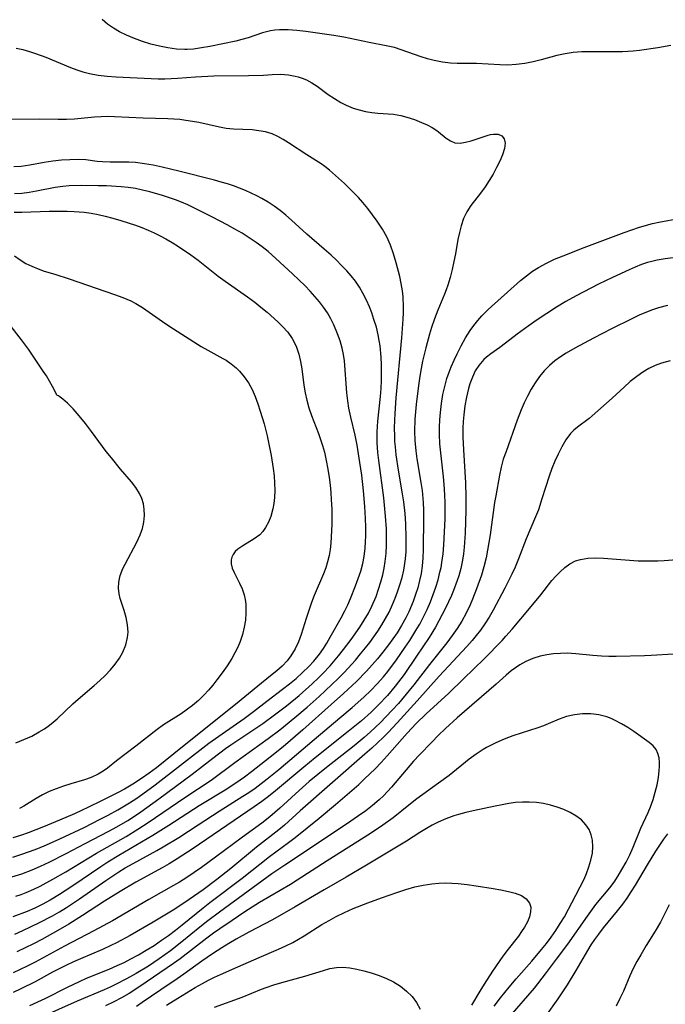
# Model space of a CAD drawing. Extents: x 1638514 to 1646716, y 2756403 to 2764605.
# Drawn here: x 1639443 to 1639576, y 2757038 to 2757241 of the extents above; entities that cross this region are included whole.
import ezdxf

# ---------------------------------------------------------------- set-up
doc = ezdxf.new("R2010")
doc.units = 0

msp = doc.modelspace()

# ---------------------------------------------------------------- linework, layer by layer
at = {"layer": 'WIL_008_Contours', "color": 0}
for points in [[(1639577.28, 2757235.38, 180), (1639574.59, 2757234.92, 180), (1639570.81, 2757234.36, 180), (1639569.52, 2757234.22, 180), (1639567.3, 2757234.08, 180), (1639565.52, 2757234.05, 180), (1639560.46, 2757234.08, 180), (1639558.96, 2757234.04, 180), (1639557.17, 2757233.91, 180), (1639555.49, 2757233.67, 180), (1639553.78, 2757233.31, 180), (1639550.52, 2757232.41, 180), (1639548.89, 2757231.99, 180), (1639547.16, 2757231.66, 180), (1639545.41, 2757231.44, 180), (1639543.65, 2757231.35, 180), (1639542.04, 2757231.37, 180), (1639537.21, 2757231.64, 180), (1639533.22, 2757231.69, 180), (1639531.88, 2757231.75, 180), (1639530.19, 2757231.95, 180), (1639528.5, 2757232.28, 180), (1639527.13, 2757232.65, 180), (1639525.78, 2757233.07, 180), (1639521.71, 2757234.51, 180), (1639520.33, 2757234.93, 180), (1639518.62, 2757235.33, 180), (1639515.12, 2757235.98, 180), (1639509.86, 2757237.07, 180), (1639507.83, 2757237.44, 180), (1639502, 2757238.26, 180), (1639500.17, 2757238.46, 180), (1639498.37, 2757238.58, 180), (1639496.61, 2757238.58, 180), (1639495.67, 2757238.5, 180), (1639494.75, 2757238.37, 180), (1639493.09, 2757237.95, 180), (1639490.16, 2757236.98, 180), (1639488.83, 2757236.59, 180), (1639487.58, 2757236.29, 180), (1639482.26, 2757235.2, 180), (1639480.55, 2757234.88, 180), (1639478.84, 2757234.65, 180), (1639477.55, 2757234.56, 180), (1639477.09, 2757234.55, 180), (1639475.34, 2757234.63, 180), (1639473.59, 2757234.86, 180), (1639471.84, 2757235.21, 180), (1639470.11, 2757235.66, 180), (1639468.39, 2757236.19, 180), (1639466.71, 2757236.79, 180), (1639465.08, 2757237.47, 180), (1639463.64, 2757238.16, 180), (1639462.36, 2757238.91, 180), (1639461.15, 2757239.77, 180), (1639460.02, 2757240.7, 180)], [(1639442.33, 2757234.8, 178), (1639443.66, 2757234.53, 178), (1639445.05, 2757234.15, 178), (1639446.29, 2757233.75, 178), (1639448.4, 2757232.94, 178), (1639453.51, 2757230.84, 178), (1639454.79, 2757230.38, 178), (1639456.09, 2757229.96, 178), (1639457.4, 2757229.61, 178), (1639459.22, 2757229.28, 178), (1639461.08, 2757229.06, 178), (1639462.96, 2757228.93, 178), (1639470.14, 2757228.56, 178), (1639471.56, 2757228.51, 178), (1639472.97, 2757228.5, 178), (1639475.56, 2757228.62, 178), (1639479.29, 2757228.91, 178), (1639483.06, 2757229.1, 178), (1639490.18, 2757229.17, 178), (1639493.27, 2757229.29, 178), (1639495.06, 2757229.41, 178), (1639496.82, 2757229.45, 178), (1639498.47, 2757229.31, 178), (1639499.84, 2757229.06, 178), (1639500.44, 2757228.9, 178), (1639501.3, 2757228.63, 178), (1639502.14, 2757228.29, 178), (1639503.26, 2757227.69, 178), (1639504.34, 2757226.98, 178), (1639506.64, 2757225.3, 178), (1639507.92, 2757224.42, 178), (1639509.25, 2757223.62, 178), (1639510.33, 2757223.09, 178), (1639511.79, 2757222.49, 178), (1639513.06, 2757222.09, 178), (1639514.35, 2757221.77, 178), (1639515.63, 2757221.54, 178), (1639516.89, 2757221.41, 178), (1639520.08, 2757221.23, 178), (1639521.62, 2757220.95, 178), (1639522.86, 2757220.62, 178), (1639524.41, 2757220.1, 178), (1639525.91, 2757219.5, 178), (1639527.04, 2757218.99, 178), (1639528.09, 2757218.44, 178), (1639529.03, 2757217.84, 178), (1639529.35, 2757217.61, 178), (1639530.96, 2757216.28, 178), (1639531.83, 2757215.7, 178), (1639532.78, 2757215.33, 178), (1639533.83, 2757215.26, 178), (1639534.96, 2757215.43, 178), (1639536.14, 2757215.74, 178), (1639539.61, 2757216.9, 178), (1639540.1, 2757217.02, 178), (1639540.71, 2757217.11, 178), (1639541.65, 2757217.07, 178), (1639542.42, 2757216.75, 178), (1639542.93, 2757216.11, 178), (1639543.13, 2757215.23, 178), (1639543.01, 2757214.12, 178), (1639542.61, 2757212.87, 178), (1639542.03, 2757211.51, 178), (1639541.37, 2757210.21, 178), (1639540.64, 2757208.88, 178), (1639539.84, 2757207.54, 178), (1639538.98, 2757206.23, 178), (1639538.07, 2757204.96, 178), (1639536.08, 2757202.4, 178), (1639535.22, 2757201.07, 178), (1639534.57, 2757199.71, 178), (1639534.04, 2757198.24, 178), (1639533.68, 2757196.85, 178), (1639533.38, 2757195.42, 178), (1639532.87, 2757192.47, 178), (1639532.55, 2757190.85, 178), (1639532.19, 2757189.22, 178), (1639531.76, 2757187.59, 178), (1639531.28, 2757185.98, 178), (1639530.96, 2757185.05, 178), (1639530.61, 2757184.13, 178), (1639529.25, 2757180.8, 178), (1639528.58, 2757179.05, 178), (1639527.95, 2757177.28, 178), (1639527.52, 2757175.89, 178), (1639526.74, 2757173.08, 178), (1639526.1, 2757170.31, 178), (1639525.79, 2757168.78, 178), (1639525.52, 2757167.24, 178), (1639525.23, 2757165.31, 178), (1639524.77, 2757161.42, 178), (1639524.51, 2757158.34, 178), (1639524.44, 2757155.89, 178), (1639524.5, 2757153.98, 178), (1639524.71, 2757151.85, 178), (1639524.94, 2757150.22, 178), (1639525.76, 2757145.32, 178), (1639526, 2757143.68, 178), (1639526.18, 2757142.05, 178), (1639526.24, 2757141.17, 178), (1639526.3, 2757139.65, 178), (1639526.31, 2757138.13, 178), (1639526.24, 2757131.45, 178), (1639526.17, 2757129.77, 178), (1639526.03, 2757128.1, 178), (1639525.81, 2757126.59, 178), (1639525.49, 2757125.1, 178), (1639525.1, 2757123.63, 178), (1639524.65, 2757122.21, 178), (1639524.14, 2757120.81, 178), (1639523.24, 2757118.69, 178), (1639522.63, 2757117.43, 178), (1639521.77, 2757115.88, 178), (1639520.83, 2757114.37, 178), (1639519.1, 2757111.88, 178), (1639517.92, 2757110.33, 178), (1639516.84, 2757109.01, 178), (1639515.73, 2757107.73, 178), (1639514.57, 2757106.47, 178), (1639512.45, 2757104.34, 178), (1639509.78, 2757101.85, 178), (1639507.25, 2757099.57, 178), (1639501.38, 2757094.35, 178), (1639497.33, 2757090.87, 178), (1639494.68, 2757088.69, 178), (1639490.86, 2757085.71, 178), (1639489.4, 2757084.63, 178), (1639487.62, 2757083.38, 178), (1639485.37, 2757081.95, 178), (1639480.07, 2757078.71, 178), (1639473.79, 2757074.66, 178), (1639470.52, 2757072.61, 178), (1639463.47, 2757068.46, 178), (1639461.18, 2757067.07, 178), (1639459.76, 2757066.14, 178), (1639454.03, 2757062.22, 178), (1639451.25, 2757060.42, 178), (1639449.34, 2757059.25, 178), (1639447.65, 2757058.33, 178), (1639446.14, 2757057.6, 178), (1639444.6, 2757056.94, 178), (1639441.66, 2757055.83, 178)], [(1639442.25, 2757060.05, 176), (1639443.33, 2757060.41, 176), (1639444.39, 2757060.81, 176), (1639445.99, 2757061.5, 176), (1639447.27, 2757062.13, 176), (1639449.88, 2757063.55, 176), (1639452.57, 2757065.09, 176), (1639458.88, 2757068.97, 176), (1639464.97, 2757072.4, 176), (1639467.37, 2757073.88, 176), (1639469.51, 2757075.28, 176), (1639477.09, 2757080.41, 176), (1639482.49, 2757084, 176), (1639487.4, 2757087.6, 176), (1639494.24, 2757092.54, 176), (1639496.67, 2757094.38, 176), (1639499.75, 2757096.88, 176), (1639502.3, 2757099.03, 176), (1639504.8, 2757101.25, 176), (1639507.4, 2757103.68, 176), (1639508.68, 2757104.93, 176), (1639509.92, 2757106.2, 176), (1639512.25, 2757108.73, 176), (1639513.32, 2757109.98, 176), (1639514.36, 2757111.25, 176), (1639515.24, 2757112.37, 176), (1639516.08, 2757113.52, 176), (1639516.89, 2757114.69, 176), (1639517.71, 2757115.97, 176), (1639518.48, 2757117.27, 176), (1639519.19, 2757118.6, 176), (1639519.92, 2757120.15, 176), (1639520.46, 2757121.46, 176), (1639520.95, 2757122.78, 176), (1639521.44, 2757124.24, 176), (1639521.87, 2757125.72, 176), (1639522.22, 2757127.22, 176), (1639522.39, 2757128.13, 176), (1639522.58, 2757129.59, 176), (1639522.69, 2757131.05, 176), (1639522.74, 2757132.53, 176), (1639522.73, 2757133.95, 176), (1639522.62, 2757136.8, 176), (1639522.49, 2757138.9, 176), (1639522.22, 2757141.34, 176), (1639521.98, 2757143, 176), (1639521.15, 2757147.85, 176), (1639520.67, 2757151.04, 176), (1639520.49, 2757152.64, 176), (1639520.4, 2757153.77, 176), (1639520.35, 2757154.91, 176), (1639520.32, 2757156.53, 176), (1639520.36, 2757158.16, 176), (1639520.43, 2757159.54, 176), (1639520.66, 2757162.78, 176), (1639521.83, 2757175.12, 176), (1639522.11, 2757178.98, 176), (1639522.16, 2757180.26, 176), (1639522.17, 2757181.54, 176), (1639522.07, 2757183.57, 176), (1639521.94, 2757184.85, 176), (1639521.71, 2757186.3, 176), (1639521.4, 2757187.74, 176), (1639520.66, 2757190.6, 176), (1639520.11, 2757192.42, 176), (1639519.48, 2757194.21, 176), (1639518.73, 2757195.93, 176), (1639517.87, 2757197.5, 176), (1639516.73, 2757199.2, 176), (1639515.79, 2757200.51, 176), (1639514.81, 2757201.8, 176), (1639513.77, 2757203.05, 176), (1639512.89, 2757204.03, 176), (1639511.98, 2757204.97, 176), (1639509.97, 2757206.9, 176), (1639506.89, 2757209.65, 176), (1639505.94, 2757210.42, 176), (1639505.19, 2757210.96, 176), (1639502.25, 2757212.81, 176), (1639498.47, 2757215.33, 176), (1639497.37, 2757216.02, 176), (1639496.25, 2757216.64, 176), (1639495.08, 2757217.16, 176), (1639493.75, 2757217.55, 176), (1639492.37, 2757217.8, 176), (1639490.95, 2757217.96, 176), (1639487.09, 2757218.16, 176), (1639485.59, 2757218.3, 176), (1639484.2, 2757218.53, 176), (1639479.96, 2757219.48, 176), (1639478.64, 2757219.73, 176), (1639477.3, 2757219.94, 176), (1639476.04, 2757220.09, 176), (1639473.6, 2757220.25, 176), (1639468.49, 2757220.39, 176), (1639462.57, 2757220.7, 176), (1639461.19, 2757220.72, 176), (1639459.81, 2757220.68, 176), (1639458.45, 2757220.6, 176), (1639454.32, 2757220.2, 176), (1639452.66, 2757220.12, 176), (1639451, 2757220.09, 176), (1639447.16, 2757220.19, 176), (1639440.25, 2757220.12, 176)], [(1639441.42, 2757064.04, 174), (1639443.47, 2757064.71, 174), (1639445.58, 2757065.53, 174), (1639447.36, 2757066.29, 174), (1639449.13, 2757067.11, 174), (1639452.61, 2757068.85, 174), (1639456.54, 2757070.96, 174), (1639461.43, 2757073.47, 174), (1639463.05, 2757074.34, 174), (1639465.34, 2757075.68, 174), (1639466.68, 2757076.54, 174), (1639468, 2757077.44, 174), (1639471.7, 2757080.11, 174), (1639478.57, 2757085.23, 174), (1639482.84, 2757088.53, 174), (1639485.46, 2757090.49, 174), (1639486.57, 2757091.26, 174), (1639491.69, 2757094.67, 174), (1639493.16, 2757095.68, 174), (1639495.57, 2757097.44, 174), (1639498.04, 2757099.32, 174), (1639500.64, 2757101.45, 174), (1639503.33, 2757103.83, 174), (1639504.63, 2757105.06, 174), (1639505.49, 2757105.91, 174), (1639507.05, 2757107.56, 174), (1639508.77, 2757109.57, 174), (1639509.79, 2757110.88, 174), (1639511.39, 2757112.99, 174), (1639513.14, 2757115.48, 174), (1639514.06, 2757116.93, 174), (1639514.92, 2757118.41, 174), (1639515.65, 2757119.83, 174), (1639516.51, 2757121.84, 174), (1639517.04, 2757123.33, 174), (1639517.5, 2757124.84, 174), (1639517.89, 2757126.3, 174), (1639518.18, 2757127.67, 174), (1639518.41, 2757129.05, 174), (1639518.58, 2757130.72, 174), (1639518.67, 2757132.4, 174), (1639518.69, 2757134.08, 174), (1639518.65, 2757135.77, 174), (1639518.49, 2757138.36, 174), (1639518.11, 2757142.13, 174), (1639517.05, 2757149.87, 174), (1639516.89, 2757151.48, 174), (1639516.76, 2757153.46, 174), (1639516.74, 2757155.75, 174), (1639516.86, 2757157.95, 174), (1639517.41, 2757163.01, 174), (1639517.55, 2757164.69, 174), (1639517.64, 2757166.36, 174), (1639517.66, 2757167.96, 174), (1639517.62, 2757169.55, 174), (1639517.54, 2757171.14, 174), (1639517.34, 2757173.47, 174), (1639517.18, 2757174.61, 174), (1639516.97, 2757175.74, 174), (1639516.57, 2757177.35, 174), (1639516.07, 2757178.93, 174), (1639515.62, 2757180.25, 174), (1639515.13, 2757181.54, 174), (1639514.56, 2757182.86, 174), (1639513.87, 2757184.23, 174), (1639513.1, 2757185.55, 174), (1639512.24, 2757186.81, 174), (1639511.38, 2757187.89, 174), (1639510.45, 2757188.93, 174), (1639509.41, 2757190.03, 174), (1639508.33, 2757191.11, 174), (1639507.23, 2757192.16, 174), (1639505.82, 2757193.42, 174), (1639502.24, 2757196.46, 174), (1639499.07, 2757199.41, 174), (1639497.92, 2757200.42, 174), (1639496.74, 2757201.38, 174), (1639495.53, 2757202.28, 174), (1639494.28, 2757203.11, 174), (1639492.99, 2757203.86, 174), (1639491.96, 2757204.38, 174), (1639489.58, 2757205.46, 174), (1639488.35, 2757205.96, 174), (1639487.12, 2757206.42, 174), (1639485.87, 2757206.85, 174), (1639484.6, 2757207.23, 174), (1639483.17, 2757207.62, 174), (1639475.85, 2757209.48, 174), (1639472.39, 2757210.32, 174), (1639470.56, 2757210.7, 174), (1639468.75, 2757211.01, 174), (1639466.95, 2757211.23, 174), (1639465.55, 2757211.32, 174), (1639461.68, 2757211.31, 174), (1639460.11, 2757211.37, 174), (1639459.03, 2757211.48, 174), (1639456.7, 2757211.78, 174), (1639455.07, 2757211.87, 174), (1639453.38, 2757211.84, 174), (1639451.64, 2757211.73, 174), (1639449.89, 2757211.53, 174), (1639448.12, 2757211.26, 174), (1639445.1, 2757210.71, 174), (1639443.32, 2757210.46, 174), (1639441.8, 2757210.36, 174)], [(1639441.62, 2757068.1, 172), (1639443.29, 2757068.63, 172), (1639445.06, 2757069.25, 172), (1639446.81, 2757069.91, 172), (1639448.54, 2757070.63, 172), (1639451.35, 2757071.87, 172), (1639456.3, 2757074.24, 172), (1639459.62, 2757075.91, 172), (1639461.27, 2757076.78, 172), (1639463.26, 2757077.87, 172), (1639465.69, 2757079.3, 172), (1639467.19, 2757080.28, 172), (1639468.46, 2757081.16, 172), (1639470.95, 2757083, 172), (1639482.04, 2757091.57, 172), (1639484.8, 2757093.56, 172), (1639489.31, 2757096.7, 172), (1639491.26, 2757098.13, 172), (1639493.98, 2757100.25, 172), (1639497.25, 2757102.7, 172), (1639498.66, 2757103.8, 172), (1639500.02, 2757104.95, 172), (1639501.35, 2757106.14, 172), (1639502.62, 2757107.38, 172), (1639503.69, 2757108.52, 172), (1639504.88, 2757109.97, 172), (1639505.66, 2757111.09, 172), (1639506.38, 2757112.24, 172), (1639507.07, 2757113.45, 172), (1639509.31, 2757117.46, 172), (1639510.06, 2757118.87, 172), (1639510.68, 2757120.14, 172), (1639511.26, 2757121.43, 172), (1639512.3, 2757124.03, 172), (1639512.84, 2757125.55, 172), (1639513.34, 2757127.08, 172), (1639513.75, 2757128.63, 172), (1639514.04, 2757130.09, 172), (1639514.26, 2757131.81, 172), (1639514.34, 2757133.08, 172), (1639514.38, 2757134.35, 172), (1639514.38, 2757136.13, 172), (1639514.33, 2757137.92, 172), (1639514.19, 2757140.38, 172), (1639513.92, 2757143.6, 172), (1639513.55, 2757146.81, 172), (1639513.19, 2757149.46, 172), (1639512.61, 2757153.02, 172), (1639512.2, 2757155.08, 172), (1639511.32, 2757158.8, 172), (1639510.93, 2757160.66, 172), (1639510.7, 2757162.17, 172), (1639510.51, 2757163.83, 172), (1639509.97, 2757170.41, 172), (1639509.8, 2757171.72, 172), (1639509.55, 2757173.02, 172), (1639509.13, 2757174.5, 172), (1639508.59, 2757175.95, 172), (1639507.8, 2757177.78, 172), (1639507.17, 2757179.04, 172), (1639506.47, 2757180.26, 172), (1639505.69, 2757181.42, 172), (1639504.83, 2757182.55, 172), (1639503.9, 2757183.67, 172), (1639502.91, 2757184.77, 172), (1639501.88, 2757185.85, 172), (1639500.61, 2757187.11, 172), (1639499.3, 2757188.34, 172), (1639495.86, 2757191.48, 172), (1639494.26, 2757192.89, 172), (1639493.05, 2757193.86, 172), (1639491.8, 2757194.78, 172), (1639490.37, 2757195.75, 172), (1639488.9, 2757196.67, 172), (1639487.41, 2757197.54, 172), (1639485.81, 2757198.42, 172), (1639482.77, 2757200.02, 172), (1639478.81, 2757202.01, 172), (1639477.71, 2757202.53, 172), (1639476.43, 2757203.07, 172), (1639475.13, 2757203.58, 172), (1639472.51, 2757204.48, 172), (1639469.86, 2757205.23, 172), (1639468.37, 2757205.58, 172), (1639466.89, 2757205.87, 172), (1639465.41, 2757206.09, 172), (1639463.93, 2757206.25, 172), (1639460.96, 2757206.42, 172), (1639459.23, 2757206.48, 172), (1639455.72, 2757206.52, 172), (1639453.22, 2757206.44, 172), (1639451.95, 2757206.34, 172), (1639450.32, 2757206.11, 172), (1639446.52, 2757205.35, 172), (1639445, 2757205.08, 172), (1639443.49, 2757204.89, 172), (1639441.97, 2757204.81, 172)], [(1639441.93, 2757201, 170), (1639443.51, 2757201, 170), (1639449.09, 2757201.21, 170), (1639450.96, 2757201.25, 170), (1639452.84, 2757201.24, 170), (1639454.28, 2757201.18, 170), (1639456.31, 2757201.02, 170), (1639457.76, 2757200.82, 170), (1639459.21, 2757200.56, 170), (1639460.64, 2757200.23, 170), (1639462.26, 2757199.8, 170), (1639463.88, 2757199.31, 170), (1639466.93, 2757198.32, 170), (1639468.25, 2757197.84, 170), (1639469.54, 2757197.32, 170), (1639470.78, 2757196.76, 170), (1639472, 2757196.16, 170), (1639473.2, 2757195.51, 170), (1639474.49, 2757194.76, 170), (1639475.77, 2757193.96, 170), (1639478.3, 2757192.26, 170), (1639479.82, 2757191.15, 170), (1639483.99, 2757187.87, 170), (1639485.39, 2757186.8, 170), (1639489.99, 2757183.56, 170), (1639491.49, 2757182.46, 170), (1639492.78, 2757181.45, 170), (1639494.03, 2757180.41, 170), (1639496.26, 2757178.44, 170), (1639497.23, 2757177.5, 170), (1639498.3, 2757176.29, 170), (1639499.23, 2757174.99, 170), (1639499.72, 2757174.12, 170), (1639500.13, 2757173.2, 170), (1639500.6, 2757171.77, 170), (1639500.94, 2757170.28, 170), (1639501.18, 2757168.76, 170), (1639501.63, 2757165.36, 170), (1639501.9, 2757163.81, 170), (1639502.24, 2757162.27, 170), (1639502.66, 2757160.73, 170), (1639503.2, 2757159.14, 170), (1639504.64, 2757155.41, 170), (1639505.08, 2757154.19, 170), (1639505.48, 2757152.95, 170), (1639505.85, 2757151.59, 170), (1639506.24, 2757149.86, 170), (1639506.57, 2757148.1, 170), (1639506.84, 2757146.32, 170), (1639507.03, 2757144.79, 170), (1639507.18, 2757143.26, 170), (1639507.28, 2757141.73, 170), (1639507.36, 2757139.87, 170), (1639507.37, 2757136.71, 170), (1639507.28, 2757134.1, 170), (1639507.19, 2757132.8, 170), (1639507.04, 2757131.52, 170), (1639506.82, 2757130.25, 170), (1639506.51, 2757128.98, 170), (1639506.13, 2757127.74, 170), (1639505.67, 2757126.51, 170), (1639503.77, 2757122, 170), (1639503.22, 2757120.59, 170), (1639502.63, 2757118.94, 170), (1639502.09, 2757117.29, 170), (1639501.06, 2757114.01, 170), (1639500.5, 2757112.5, 170), (1639499.82, 2757111.02, 170), (1639498.95, 2757109.59, 170), (1639498.16, 2757108.58, 170), (1639497.13, 2757107.5, 170), (1639496.02, 2757106.5, 170), (1639494.75, 2757105.45, 170), (1639492.12, 2757103.34, 170), (1639487.53, 2757099.55, 170), (1639478.66, 2757092.53, 170), (1639474.83, 2757089.38, 170), (1639471.25, 2757086.55, 170), (1639469.73, 2757085.42, 170), (1639468.18, 2757084.33, 170), (1639466.4, 2757083.17, 170), (1639464.63, 2757082.14, 170), (1639463.18, 2757081.35, 170), (1639459.78, 2757079.64, 170), (1639457.23, 2757078.4, 170), (1639454.35, 2757077.07, 170), (1639451.23, 2757075.73, 170), (1639447.93, 2757074.39, 170), (1639444.76, 2757073.16, 170), (1639443.21, 2757072.61, 170), (1639441.64, 2757072.09, 170)], [(1639442.05, 2757052.26, 180), (1639443.72, 2757052.98, 180), (1639447.02, 2757054.56, 180), (1639449.82, 2757056.02, 180), (1639451.27, 2757056.85, 180), (1639452.69, 2757057.73, 180), (1639455.38, 2757059.5, 180), (1639460.79, 2757063.3, 180), (1639463.51, 2757065.12, 180), (1639464.79, 2757065.9, 180), (1639466.41, 2757066.83, 180), (1639471.34, 2757069.51, 180), (1639472.64, 2757070.24, 180), (1639475.82, 2757072.16, 180), (1639479.85, 2757074.74, 180), (1639484.16, 2757077.6, 180), (1639489.07, 2757080.67, 180), (1639490.3, 2757081.47, 180), (1639491.58, 2757082.36, 180), (1639494.06, 2757084.24, 180), (1639496.46, 2757086.19, 180), (1639503.77, 2757092.39, 180), (1639509.07, 2757096.81, 180), (1639511.56, 2757098.94, 180), (1639513.99, 2757101.11, 180), (1639515.41, 2757102.45, 180), (1639516.77, 2757103.84, 180), (1639518.02, 2757105.24, 180), (1639518.96, 2757106.4, 180), (1639520.74, 2757108.8, 180), (1639522.53, 2757111.4, 180), (1639523.44, 2757112.79, 180), (1639524.92, 2757115.17, 180), (1639525.5, 2757116.16, 180), (1639526.3, 2757117.66, 180), (1639527.04, 2757119.18, 180), (1639527.72, 2757120.73, 180), (1639528.31, 2757122.22, 180), (1639528.83, 2757123.74, 180), (1639529.29, 2757125.27, 180), (1639529.69, 2757126.82, 180), (1639529.91, 2757127.8, 180), (1639530.1, 2757128.8, 180), (1639530.35, 2757130.64, 180), (1639530.5, 2757132.49, 180), (1639530.73, 2757137.8, 180), (1639530.76, 2757141.16, 180), (1639530.71, 2757142.77, 180), (1639530.57, 2757144.94, 180), (1639530.42, 2757146.48, 180), (1639529.84, 2757151.43, 180), (1639529.66, 2757153.32, 180), (1639529.56, 2757155.2, 180), (1639529.57, 2757156.69, 180), (1639529.64, 2757158.21, 180), (1639529.77, 2757159.74, 180), (1639530, 2757161.6, 180), (1639530.31, 2757163.44, 180), (1639530.75, 2757165.4, 180), (1639531.12, 2757166.73, 180), (1639531.55, 2757168.03, 180), (1639531.99, 2757169.17, 180), (1639532.58, 2757170.52, 180), (1639533.22, 2757171.85, 180), (1639534.06, 2757173.49, 180), (1639534.96, 2757175.1, 180), (1639535.94, 2757176.65, 180), (1639536.68, 2757177.69, 180), (1639537.47, 2757178.7, 180), (1639538.31, 2757179.66, 180), (1639539.59, 2757181, 180), (1639546.28, 2757186.92, 180), (1639547.5, 2757187.92, 180), (1639548.76, 2757188.85, 180), (1639549.98, 2757189.64, 180), (1639551.62, 2757190.53, 180), (1639553.32, 2757191.32, 180), (1639555.06, 2757192.05, 180), (1639559.39, 2757193.76, 180), (1639567.67, 2757196.87, 180), (1639569.24, 2757197.42, 180), (1639570.81, 2757197.93, 180), (1639573.5, 2757198.67, 180), (1639574.84, 2757198.97, 180), (1639579.28, 2757199.81, 180)], [(1639441.95, 2757192.01, 168), (1639443.17, 2757191.18, 168), (1639444.34, 2757190.48, 168), (1639445.56, 2757189.87, 168), (1639446.82, 2757189.35, 168), (1639448.11, 2757188.9, 168), (1639450.29, 2757188.25, 168), (1639453.24, 2757187.31, 168), (1639462.57, 2757184.08, 168), (1639464.27, 2757183.46, 168), (1639465.92, 2757182.75, 168), (1639466.97, 2757182.21, 168), (1639468.38, 2757181.36, 168), (1639469.74, 2757180.44, 168), (1639472.45, 2757178.51, 168), (1639473.77, 2757177.6, 168), (1639476.47, 2757175.86, 168), (1639480.48, 2757173.37, 168), (1639481.8, 2757172.6, 168), (1639484.93, 2757170.9, 168), (1639485.6, 2757170.5, 168), (1639486.66, 2757169.78, 168), (1639487.65, 2757168.97, 168), (1639488.35, 2757168.29, 168), (1639489.32, 2757167.12, 168), (1639490.18, 2757165.84, 168), (1639490.94, 2757164.46, 168), (1639491.6, 2757163.01, 168), (1639492.16, 2757161.55, 168), (1639492.65, 2757160.05, 168), (1639493.44, 2757157.44, 168), (1639494.06, 2757154.97, 168), (1639494.35, 2757153.58, 168), (1639494.87, 2757150.85, 168), (1639495.29, 2757148.17, 168), (1639495.48, 2757146.66, 168), (1639495.6, 2757145.15, 168), (1639495.64, 2757143.67, 168), (1639495.59, 2757142.21, 168), (1639495.46, 2757141.02, 168), (1639495.24, 2757139.86, 168), (1639494.81, 2757138.33, 168), (1639494.33, 2757137.13, 168), (1639493.75, 2757136.04, 168), (1639493.17, 2757135.24, 168), (1639492.52, 2757134.54, 168), (1639491.4, 2757133.68, 168), (1639489.04, 2757132.3, 168), (1639488.01, 2757131.59, 168), (1639487.47, 2757131.07, 168), (1639487.05, 2757130.5, 168), (1639486.78, 2757129.95, 168), (1639486.63, 2757129.38, 168), (1639486.64, 2757128.54, 168), (1639486.86, 2757127.66, 168), (1639487.23, 2757126.75, 168), (1639488.34, 2757124.59, 168), (1639488.88, 2757123.43, 168), (1639489.32, 2757122.2, 168), (1639489.52, 2757121.24, 168), (1639489.65, 2757120.24, 168), (1639489.69, 2757119.35, 168), (1639489.69, 2757118.44, 168), (1639489.57, 2757116.98, 168), (1639489.34, 2757115.5, 168), (1639488.98, 2757114.02, 168), (1639488.5, 2757112.56, 168), (1639487.99, 2757111.36, 168), (1639487.41, 2757110.19, 168), (1639486.76, 2757109.04, 168), (1639485.8, 2757107.54, 168), (1639484.78, 2757106.08, 168), (1639483.71, 2757104.65, 168), (1639482.86, 2757103.58, 168), (1639481.99, 2757102.55, 168), (1639481.07, 2757101.55, 168), (1639479.89, 2757100.41, 168), (1639478.64, 2757099.35, 168), (1639477.34, 2757098.37, 168), (1639476.31, 2757097.65, 168), (1639472.7, 2757095.38, 168), (1639471.37, 2757094.43, 168), (1639467.01, 2757090.97, 168), (1639463, 2757087.95, 168), (1639461.17, 2757086.48, 168), (1639460.23, 2757085.8, 168), (1639459.22, 2757085.2, 168), (1639457.78, 2757084.52, 168), (1639456.41, 2757084.04, 168), (1639453.57, 2757083.22, 168), (1639452.07, 2757082.75, 168), (1639450.59, 2757082.21, 168), (1639449.14, 2757081.62, 168), (1639447.75, 2757080.96, 168), (1639446.43, 2757080.22, 168), (1639443.88, 2757078.59, 168), (1639443.02, 2757078.12, 168)], [(1639577.74, 2757191.61, 182), (1639576.1, 2757191.41, 182), (1639574.49, 2757191.14, 182), (1639573.36, 2757190.88, 182), (1639572.48, 2757190.63, 182), (1639571.26, 2757190.22, 182), (1639569.96, 2757189.72, 182), (1639568.67, 2757189.16, 182), (1639565.24, 2757187.57, 182), (1639562.38, 2757186.16, 182), (1639557.75, 2757183.81, 182), (1639555.61, 2757182.63, 182), (1639553.71, 2757181.44, 182), (1639549.73, 2757178.83, 182), (1639547.88, 2757177.56, 182), (1639545.61, 2757175.87, 182), (1639543.22, 2757174, 182), (1639542.05, 2757173.14, 182), (1639540.17, 2757171.84, 182), (1639539.28, 2757171.15, 182), (1639538.76, 2757170.68, 182), (1639537.7, 2757169.46, 182), (1639536.97, 2757168.3, 182), (1639536.37, 2757167.03, 182), (1639535.86, 2757165.67, 182), (1639535.56, 2757164.67, 182), (1639535.13, 2757162.92, 182), (1639534.81, 2757161.11, 182), (1639534.59, 2757159.25, 182), (1639534.48, 2757157.87, 182), (1639534.41, 2757156.49, 182), (1639534.41, 2757154.69, 182), (1639534.52, 2757152.02, 182), (1639534.92, 2757145.26, 182), (1639535.02, 2757142.3, 182), (1639535.01, 2757139.62, 182), (1639534.87, 2757134.89, 182), (1639534.7, 2757132.01, 182), (1639534.56, 2757130.65, 182), (1639534.36, 2757129.31, 182), (1639533.99, 2757127.63, 182), (1639533.55, 2757126.1, 182), (1639533.23, 2757125.11, 182), (1639532.49, 2757123.08, 182), (1639532.06, 2757122.05, 182), (1639531.47, 2757120.72, 182), (1639530.83, 2757119.4, 182), (1639529.48, 2757116.81, 182), (1639528.76, 2757115.54, 182), (1639527.43, 2757113.39, 182), (1639524.88, 2757109.52, 182), (1639522.29, 2757105.76, 182), (1639520.48, 2757103.35, 182), (1639518.88, 2757101.45, 182), (1639517.03, 2757099.49, 182), (1639515.47, 2757097.99, 182), (1639513.48, 2757096.23, 182), (1639510.78, 2757093.98, 182), (1639503.94, 2757088.59, 182), (1639501.63, 2757086.69, 182), (1639495.78, 2757081.77, 182), (1639494.36, 2757080.63, 182), (1639492.95, 2757079.56, 182), (1639491.4, 2757078.47, 182), (1639478.79, 2757069.89, 182), (1639475.54, 2757067.77, 182), (1639473.88, 2757066.75, 182), (1639472.39, 2757065.9, 182), (1639466.98, 2757062.95, 182), (1639463.74, 2757061.05, 182), (1639460.55, 2757059.05, 182), (1639456.01, 2757056.1, 182), (1639453.14, 2757054.33, 182), (1639450.91, 2757053.03, 182), (1639447.58, 2757051.17, 182), (1639445.9, 2757050.27, 182), (1639444.2, 2757049.41, 182), (1639442.47, 2757048.6, 182)], [(1639576.59, 2757181.77, 184), (1639574.77, 2757181.32, 184), (1639573.5, 2757180.9, 184), (1639572.24, 2757180.41, 184), (1639570.74, 2757179.77, 184), (1639569.25, 2757179.08, 184), (1639565.03, 2757176.97, 184), (1639561.33, 2757175.08, 184), (1639557.48, 2757173.01, 184), (1639555.71, 2757171.99, 184), (1639554.51, 2757171.21, 184), (1639553.36, 2757170.36, 184), (1639552.27, 2757169.44, 184), (1639551.18, 2757168.34, 184), (1639550.18, 2757167.14, 184), (1639549.28, 2757165.87, 184), (1639548.46, 2757164.53, 184), (1639547.73, 2757163.12, 184), (1639547.06, 2757161.71, 184), (1639546.44, 2757160.27, 184), (1639545.63, 2757158.16, 184), (1639543.3, 2757151.74, 184), (1639542.74, 2757150.1, 184), (1639542.31, 2757148.5, 184), (1639541.96, 2757146.86, 184), (1639541.17, 2757142.56, 184), (1639540.95, 2757141.23, 184), (1639540, 2757134.54, 184), (1639539.5, 2757131.37, 184), (1639539.19, 2757129.77, 184), (1639538.75, 2757127.97, 184), (1639538.22, 2757126.19, 184), (1639537.24, 2757123.41, 184), (1639536.38, 2757121.25, 184), (1639535.9, 2757120.12, 184), (1639535.09, 2757118.4, 184), (1639534.19, 2757116.74, 184), (1639533.25, 2757115.24, 184), (1639532.23, 2757113.79, 184), (1639531.07, 2757112.27, 184), (1639527.56, 2757107.84, 184), (1639524.3, 2757103.6, 184), (1639523.36, 2757102.43, 184), (1639521.14, 2757099.81, 184), (1639519.85, 2757098.38, 184), (1639517.38, 2757095.81, 184), (1639515.37, 2757093.91, 184), (1639514.07, 2757092.78, 184), (1639512, 2757091.08, 184), (1639506.27, 2757086.56, 184), (1639502.75, 2757083.69, 184), (1639500.63, 2757081.87, 184), (1639496.67, 2757078.23, 184), (1639494.59, 2757076.4, 184), (1639492.96, 2757075.12, 184), (1639488.98, 2757072.24, 184), (1639483.41, 2757068.08, 184), (1639480.49, 2757065.96, 184), (1639479.01, 2757064.94, 184), (1639477.51, 2757063.94, 184), (1639475.99, 2757062.97, 184), (1639474.77, 2757062.25, 184), (1639469.68, 2757059.36, 184), (1639462.14, 2757055, 184), (1639458.34, 2757052.9, 184), (1639452.28, 2757049.74, 184), (1639446.22, 2757046.5, 184), (1639444.58, 2757045.67, 184), (1639441.68, 2757044.31, 184)], [(1639450.77, 2757163.24, 166), (1639449.81, 2757165.09, 166), (1639448.54, 2757167.27, 166), (1639447.9, 2757168.29, 166), (1639444.86, 2757172.77, 166), (1639443.44, 2757174.73, 166), (1639440.8, 2757178.11, 166)], [(1639577.11, 2757170.39, 186), (1639575.37, 2757169.92, 186), (1639574.05, 2757169.41, 186), (1639572.76, 2757168.78, 186), (1639571.53, 2757168.06, 186), (1639570.24, 2757167.17, 186), (1639568.91, 2757166.11, 186), (1639567.64, 2757164.98, 186), (1639565.16, 2757162.7, 186), (1639561.08, 2757159.08, 186), (1639560.43, 2757158.53, 186), (1639558.02, 2757156.73, 186), (1639557.28, 2757156.1, 186), (1639556.58, 2757155.39, 186), (1639555.63, 2757154.13, 186), (1639554.79, 2757152.7, 186), (1639554.02, 2757151.17, 186), (1639553.35, 2757149.7, 186), (1639552.72, 2757148.17, 186), (1639552.17, 2757146.65, 186), (1639550.71, 2757141.95, 186), (1639549.97, 2757139.72, 186), (1639549.39, 2757138.24, 186), (1639547.46, 2757133.68, 186), (1639545.88, 2757129.61, 186), (1639545.17, 2757127.9, 186), (1639544.51, 2757126.43, 186), (1639543.08, 2757123.54, 186), (1639540.63, 2757119.02, 186), (1639539.82, 2757117.6, 186), (1639538.96, 2757116.22, 186), (1639538.03, 2757114.91, 186), (1639537.18, 2757113.81, 186), (1639536.3, 2757112.74, 186), (1639535.22, 2757111.5, 186), (1639529.55, 2757105.42, 186), (1639524.99, 2757100.32, 186), (1639520.87, 2757095.8, 186), (1639519.01, 2757093.83, 186), (1639517.98, 2757092.79, 186), (1639515.63, 2757090.6, 186), (1639514.21, 2757089.33, 186), (1639500.87, 2757077.67, 186), (1639497.6, 2757074.72, 186), (1639496.48, 2757073.77, 186), (1639491.85, 2757070.16, 186), (1639486.58, 2757065.8, 186), (1639483.71, 2757063.53, 186), (1639480.85, 2757061.38, 186), (1639477.99, 2757059.36, 186), (1639476.46, 2757058.35, 186), (1639474.66, 2757057.21, 186), (1639470.59, 2757054.73, 186), (1639465.82, 2757051.99, 186), (1639463.03, 2757050.49, 186), (1639461.84, 2757049.9, 186), (1639460.1, 2757049.08, 186), (1639455.61, 2757047.19, 186), (1639454.13, 2757046.54, 186), (1639452.67, 2757045.85, 186), (1639449.81, 2757044.39, 186), (1639446.21, 2757042.44, 186), (1639443.27, 2757040.95, 186), (1639441.71, 2757040.23, 186)], [(1639442.24, 2757091.66, 166), (1639443.89, 2757092.33, 166), (1639445.51, 2757093.07, 166), (1639447.08, 2757093.91, 166), (1639448.14, 2757094.58, 166), (1639449.17, 2757095.3, 166), (1639449.97, 2757095.94, 166), (1639450.74, 2757096.62, 166), (1639453.98, 2757099.69, 166), (1639455.07, 2757100.65, 166), (1639458.42, 2757103.47, 166), (1639459.57, 2757104.51, 166), (1639460.67, 2757105.57, 166), (1639461.75, 2757106.71, 166), (1639462.75, 2757107.88, 166), (1639463.63, 2757109.1, 166), (1639464.33, 2757110.36, 166), (1639464.93, 2757111.86, 166), (1639465.29, 2757113.38, 166), (1639465.39, 2757114.46, 166), (1639465.29, 2757115.97, 166), (1639464.99, 2757117.48, 166), (1639464.56, 2757118.96, 166), (1639463.78, 2757121.39, 166), (1639463.54, 2757122.37, 166), (1639463.4, 2757123.56, 166), (1639463.46, 2757124.76, 166), (1639463.78, 2757126.17, 166), (1639464.32, 2757127.58, 166), (1639464.77, 2757128.52, 166), (1639467.21, 2757133, 166), (1639467.9, 2757134.55, 166), (1639468.33, 2757135.85, 166), (1639468.61, 2757137.16, 166), (1639468.75, 2757138.49, 166), (1639468.72, 2757139.8, 166), (1639468.54, 2757140.92, 166), (1639468.22, 2757142.01, 166), (1639467.76, 2757143.06, 166), (1639467.01, 2757144.3, 166), (1639466.1, 2757145.48, 166), (1639463.81, 2757148.08, 166), (1639461.94, 2757150.38, 166), (1639460.9, 2757151.73, 166), (1639457.87, 2757155.83, 166), (1639456.63, 2757157.46, 166), (1639455.32, 2757159.06, 166), (1639454.07, 2757160.47, 166), (1639452.92, 2757161.64, 166), (1639451.94, 2757162.52, 166), (1639451.41, 2757162.93, 166), (1639451.02, 2757163.18, 166), (1639450.77, 2757163.24, 166)], [(1639445.14, 2757037.51, 188), (1639448.26, 2757039.01, 188), (1639452.9, 2757041.34, 188), (1639455.35, 2757042.52, 188), (1639456.84, 2757043.17, 188), (1639461.52, 2757045.06, 188), (1639463.17, 2757045.77, 188), (1639464.57, 2757046.43, 188), (1639465.95, 2757047.13, 188), (1639467.5, 2757047.98, 188), (1639469.14, 2757048.93, 188), (1639470.74, 2757049.93, 188), (1639472.31, 2757050.98, 188), (1639473.74, 2757052, 188), (1639475.14, 2757053.06, 188), (1639476.52, 2757054.14, 188), (1639480.85, 2757057.67, 188), (1639482.25, 2757058.76, 188), (1639488.9, 2757063.77, 188), (1639494.57, 2757068.23, 188), (1639498.43, 2757071.1, 188), (1639499.8, 2757072.19, 188), (1639504.75, 2757076.16, 188), (1639508.17, 2757078.99, 188), (1639512.93, 2757083.1, 188), (1639514.16, 2757084.23, 188), (1639516.3, 2757086.33, 188), (1639517.58, 2757087.64, 188), (1639518.83, 2757088.98, 188), (1639522.92, 2757093.65, 188), (1639524.8, 2757095.66, 188), (1639526.81, 2757097.62, 188), (1639531.5, 2757101.94, 188), (1639534.56, 2757104.83, 188), (1639538.77, 2757108.96, 188), (1639542.5, 2757112.77, 188), (1639543.29, 2757113.64, 188), (1639544.55, 2757115.1, 188), (1639548.16, 2757119.34, 188), (1639550.45, 2757122.15, 188), (1639552.76, 2757125.09, 188), (1639553.57, 2757126.04, 188), (1639554.46, 2757126.92, 188), (1639555.45, 2757127.8, 188), (1639556.48, 2757128.56, 188), (1639557.61, 2757129.15, 188), (1639558.68, 2757129.48, 188), (1639560.17, 2757129.7, 188), (1639561.77, 2757129.77, 188), (1639563.43, 2757129.73, 188), (1639570.52, 2757129.21, 188), (1639573.25, 2757129.15, 188), (1639574.61, 2757129.18, 188), (1639575.93, 2757129.25, 188), (1639582.04, 2757129.76, 188)], [(1639577.81, 2757109.96, 190), (1639573.23, 2757109.65, 190), (1639571.85, 2757109.59, 190), (1639566.02, 2757109.46, 190), (1639564.49, 2757109.47, 190), (1639562.97, 2757109.53, 190), (1639561.2, 2757109.68, 190), (1639557.67, 2757110.04, 190), (1639555.92, 2757110.13, 190), (1639554.5, 2757110.1, 190), (1639553.09, 2757109.99, 190), (1639551.71, 2757109.79, 190), (1639550.34, 2757109.5, 190), (1639548.82, 2757109.04, 190), (1639547.36, 2757108.44, 190), (1639546.12, 2757107.76, 190), (1639545.23, 2757107.16, 190), (1639544.37, 2757106.51, 190), (1639543.32, 2757105.61, 190), (1639541.26, 2757103.73, 190), (1639533.24, 2757096.8, 190), (1639530.8, 2757094.6, 190), (1639529.38, 2757093.22, 190), (1639527.99, 2757091.82, 190), (1639525.49, 2757089.22, 190), (1639524.24, 2757087.86, 190), (1639519.68, 2757082.54, 190), (1639518.02, 2757080.77, 190), (1639517.14, 2757079.93, 190), (1639515.78, 2757078.76, 190), (1639514.37, 2757077.66, 190), (1639512.91, 2757076.6, 190), (1639510.4, 2757074.9, 190), (1639497.68, 2757066.49, 190), (1639495, 2757064.66, 190), (1639484.21, 2757056.75, 190), (1639481.85, 2757054.99, 190), (1639480.16, 2757053.66, 190), (1639476.44, 2757050.66, 190), (1639474.1, 2757048.83, 190), (1639471.82, 2757047.17, 190), (1639469.57, 2757045.67, 190), (1639467.03, 2757044.14, 190), (1639465.05, 2757043.02, 190), (1639462.96, 2757041.93, 190), (1639461.72, 2757041.34, 190), (1639460.46, 2757040.78, 190), (1639454.92, 2757038.47, 190), (1639447.16, 2757035.03, 190)], [(1639544.19, 2757035.37, 192), (1639549.16, 2757041.15, 192), (1639551.44, 2757044.04, 192), (1639553.72, 2757047.06, 192), (1639556.02, 2757050.17, 192), (1639560.07, 2757055.96, 192), (1639561.13, 2757057.41, 192), (1639561.84, 2757058.33, 192), (1639564.68, 2757061.76, 192), (1639565.57, 2757062.99, 192), (1639566.41, 2757064.26, 192), (1639567.21, 2757065.58, 192), (1639568.04, 2757067.07, 192), (1639568.82, 2757068.6, 192), (1639569.53, 2757070.15, 192), (1639571.12, 2757074.1, 192), (1639572.6, 2757077.35, 192), (1639573.09, 2757078.5, 192), (1639573.63, 2757080, 192), (1639574.08, 2757081.52, 192), (1639574.44, 2757083.03, 192), (1639574.72, 2757084.51, 192), (1639574.9, 2757085.94, 192), (1639574.97, 2757086.8, 192), (1639574.97, 2757087.63, 192), (1639574.87, 2757088.6, 192), (1639574.63, 2757089.5, 192), (1639574.24, 2757090.3, 192), (1639573.61, 2757091.06, 192), (1639572.82, 2757091.74, 192), (1639569.64, 2757094, 192), (1639568.41, 2757094.81, 192), (1639567.14, 2757095.59, 192), (1639565.83, 2757096.29, 192), (1639564.98, 2757096.69, 192), (1639564.1, 2757097.02, 192), (1639562.47, 2757097.43, 192), (1639560.79, 2757097.63, 192), (1639559.09, 2757097.63, 192), (1639557.41, 2757097.46, 192), (1639555.77, 2757097.09, 192), (1639554.25, 2757096.55, 192), (1639552.01, 2757095.57, 192), (1639551, 2757095.17, 192), (1639549.86, 2757094.77, 192), (1639544.72, 2757093.13, 192), (1639542.95, 2757092.46, 192), (1639541.21, 2757091.7, 192), (1639539.31, 2757090.72, 192), (1639538.59, 2757090.3, 192), (1639537.14, 2757089.34, 192), (1639535.73, 2757088.29, 192), (1639531.59, 2757084.96, 192), (1639529.41, 2757083.34, 192), (1639524.9, 2757080.12, 192), (1639523.27, 2757078.86, 192), (1639520.02, 2757076.23, 192), (1639517.9, 2757074.7, 192), (1639515.35, 2757073.02, 192), (1639506.41, 2757067.33, 192), (1639500.27, 2757063.38, 192), (1639498.87, 2757062.51, 192), (1639492.51, 2757058.74, 192), (1639489.49, 2757056.82, 192), (1639486.82, 2757055.08, 192), (1639484.28, 2757053.36, 192), (1639483.02, 2757052.47, 192), (1639481.65, 2757051.45, 192), (1639476.1, 2757047.17, 192), (1639474.74, 2757046.17, 192), (1639467.79, 2757041.43, 192), (1639465.59, 2757040, 192), (1639464.05, 2757039.11, 192), (1639462.46, 2757038.28, 192), (1639460.76, 2757037.49, 192)], [(1639540.89, 2757037.38, 194), (1639542.18, 2757039.09, 194), (1639543.97, 2757041.34, 194), (1639545.4, 2757043.06, 194), (1639548.61, 2757046.68, 194), (1639550.65, 2757049.07, 194), (1639551.65, 2757050.33, 194), (1639552.61, 2757051.62, 194), (1639553.57, 2757053.01, 194), (1639554.47, 2757054.42, 194), (1639555.33, 2757055.84, 194), (1639556.21, 2757057.41, 194), (1639556.88, 2757058.68, 194), (1639559.4, 2757063.59, 194), (1639559.89, 2757064.75, 194), (1639560.4, 2757066.13, 194), (1639560.81, 2757067.52, 194), (1639561.1, 2757068.91, 194), (1639561.23, 2757070.27, 194), (1639561.16, 2757071.59, 194), (1639560.89, 2757072.74, 194), (1639560.42, 2757073.82, 194), (1639559.77, 2757074.8, 194), (1639558.83, 2757075.78, 194), (1639557.71, 2757076.63, 194), (1639556.52, 2757077.31, 194), (1639555.23, 2757077.91, 194), (1639553.87, 2757078.41, 194), (1639552.46, 2757078.82, 194), (1639551.03, 2757079.14, 194), (1639549.57, 2757079.36, 194), (1639548.09, 2757079.47, 194), (1639546.69, 2757079.46, 194), (1639545.29, 2757079.35, 194), (1639543.88, 2757079.17, 194), (1639542.49, 2757078.93, 194), (1639541.09, 2757078.65, 194), (1639536.52, 2757077.66, 194), (1639534.99, 2757077.3, 194), (1639533.48, 2757076.9, 194), (1639532.52, 2757076.6, 194), (1639530.91, 2757076.01, 194), (1639529.34, 2757075.32, 194), (1639528.08, 2757074.68, 194), (1639527.25, 2757074.21, 194), (1639525.52, 2757073.17, 194), (1639522.79, 2757071.44, 194), (1639514.52, 2757066.49, 194), (1639510.33, 2757064.02, 194), (1639505.78, 2757061.41, 194), (1639499.84, 2757057.86, 194), (1639495.18, 2757055.22, 194), (1639490.27, 2757052.64, 194), (1639487.64, 2757051.2, 194), (1639486.16, 2757050.35, 194), (1639484.7, 2757049.46, 194), (1639482.79, 2757048.21, 194), (1639480.6, 2757046.68, 194), (1639476.87, 2757043.97, 194), (1639475.53, 2757043.04, 194), (1639472.13, 2757040.8, 194), (1639468.27, 2757038.13, 194), (1639467.09, 2757037.35, 194)], [(1639551.52, 2757035.37, 190), (1639554.03, 2757038.93, 190), (1639555.98, 2757041.82, 190), (1639557.78, 2757044.75, 190), (1639560.16, 2757048.88, 190), (1639560.88, 2757050.03, 190), (1639561.63, 2757051.16, 190), (1639562.42, 2757052.25, 190), (1639563.43, 2757053.55, 190), (1639566.28, 2757057.03, 190), (1639567.36, 2757058.41, 190), (1639568.27, 2757059.68, 190), (1639569.13, 2757061, 190), (1639569.97, 2757062.34, 190), (1639572.46, 2757066.54, 190), (1639574.19, 2757069.33, 190), (1639575.85, 2757071.8, 190), (1639576.68, 2757072.89, 190)], [(1639473.33, 2757037.61, 196), (1639475.66, 2757039.05, 196), (1639479.23, 2757041.22, 196), (1639480.76, 2757042.1, 196), (1639481.98, 2757042.75, 196), (1639483.21, 2757043.38, 196), (1639484.45, 2757043.96, 196), (1639488.02, 2757045.49, 196), (1639492.44, 2757047.47, 196), (1639496.37, 2757049.17, 196), (1639497.88, 2757049.84, 196), (1639499.35, 2757050.56, 196), (1639500.52, 2757051.21, 196), (1639501.68, 2757051.89, 196), (1639505.36, 2757054.21, 196), (1639506.81, 2757055.08, 196), (1639508.3, 2757055.89, 196), (1639510.03, 2757056.74, 196), (1639511.8, 2757057.52, 196), (1639514.82, 2757058.72, 196), (1639517.63, 2757059.74, 196), (1639520.77, 2757060.84, 196), (1639522.64, 2757061.45, 196), (1639524.52, 2757061.98, 196), (1639526.24, 2757062.37, 196), (1639527.98, 2757062.65, 196), (1639529.48, 2757062.78, 196), (1639530.81, 2757062.81, 196), (1639532.14, 2757062.77, 196), (1639533.47, 2757062.68, 196), (1639535.31, 2757062.48, 196), (1639537.13, 2757062.22, 196), (1639540.63, 2757061.68, 196), (1639542.26, 2757061.4, 196), (1639543.81, 2757061.07, 196), (1639545.22, 2757060.68, 196), (1639546.46, 2757060.19, 196), (1639547.45, 2757059.55, 196), (1639548.17, 2757058.63, 196), (1639548.39, 2757057.78, 196), (1639548.37, 2757056.84, 196), (1639548.14, 2757055.82, 196), (1639547.72, 2757054.77, 196), (1639547.12, 2757053.67, 196), (1639546.52, 2757052.76, 196), (1639545.85, 2757051.86, 196), (1639543.73, 2757049.16, 196), (1639542.65, 2757047.69, 196), (1639540.5, 2757044.61, 196), (1639538.77, 2757041.95, 196), (1639537.9, 2757040.53, 196), (1639536.16, 2757037.58, 196)], [(1639576.91, 2757058.3, 188), (1639575.66, 2757055.71, 188), (1639575.12, 2757054.7, 188), (1639574.05, 2757052.85, 188), (1639572.19, 2757049.9, 188), (1639571.07, 2757048.01, 188), (1639570.26, 2757046.61, 188), (1639569.51, 2757045.18, 188), (1639568.82, 2757043.66, 188), (1639567.5, 2757040.53, 188), (1639566.8, 2757038.96, 188), (1639566.03, 2757037.43, 188)], [(1639483.18, 2757037.18, 198), (1639488.94, 2757039.26, 198), (1639492.86, 2757040.9, 198), (1639493.88, 2757041.28, 198), (1639495.46, 2757041.8, 198), (1639497.05, 2757042.28, 198), (1639501.8, 2757043.61, 198), (1639505.64, 2757044.79, 198), (1639506.98, 2757045.14, 198), (1639508.32, 2757045.37, 198), (1639509.65, 2757045.41, 198), (1639511.09, 2757045.3, 198), (1639512.54, 2757045.05, 198), (1639514, 2757044.71, 198), (1639515.47, 2757044.28, 198), (1639516.91, 2757043.78, 198), (1639518.53, 2757043.15, 198), (1639520.08, 2757042.41, 198), (1639521.53, 2757041.53, 198), (1639522.8, 2757040.53, 198), (1639523.92, 2757039.4, 198), (1639524.87, 2757038.16, 198), (1639525.63, 2757036.82, 198)]]:
    msp.add_polyline3d(points, dxfattribs=at)

doc.saveas('drawing.dxf')
